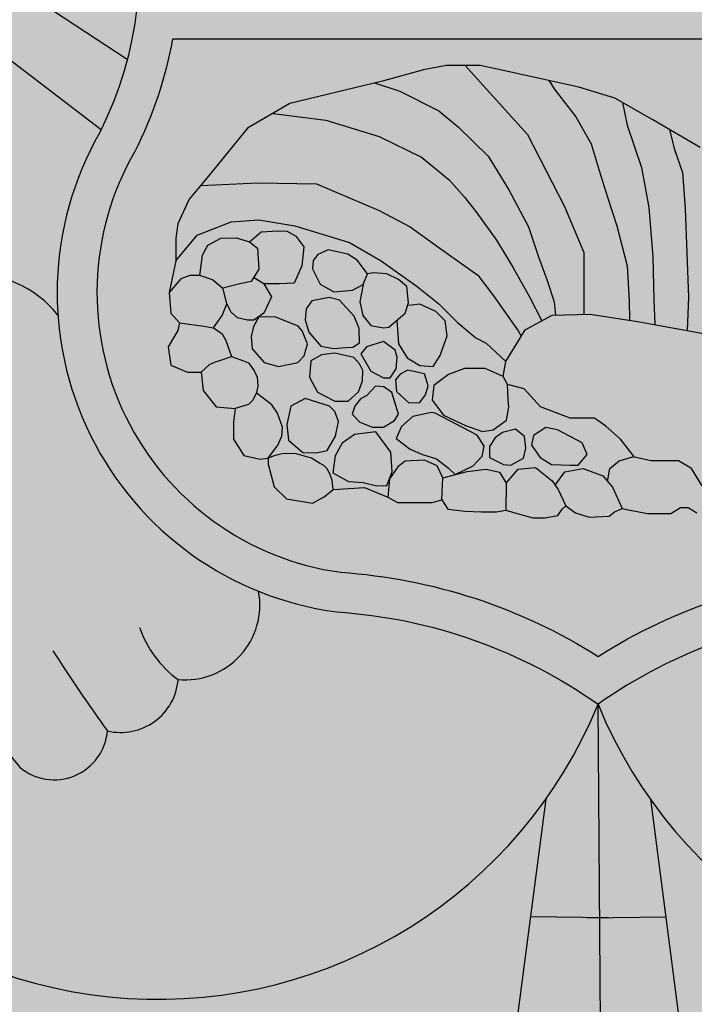
# Model space of a CAD drawing. Units: metres. Extents: x 2955 to 7316, y 416 to 886.
# Drawn here: x 3012 to 3012, y 428 to 428 of the extents above; entities that cross this region are included whole.
import ezdxf

# ---------------------------------------------------------------- set-up
doc = ezdxf.new("R2010")
doc.units = ezdxf.units.M
doc.header["$MEASUREMENT"] = 0
doc.layers.add('Hatch Naranja', color=30, linetype='CONTINUOUS')
doc.layers.add('Marco membrete', color=7, linetype='CONTINUOUS')

msp = doc.modelspace()

# ---------------------------------------------------------------- hatches: boundary and pattern name
at = {"layer": 'Hatch Naranja', "linetype": 'ByBlock'}
h = msp.add_hatch(color=256, dxfattribs=at)
h.dxf.hatch_style = 1
h.paths.add_polyline_path([(3014.997484713675, 428.5546271117953), (3014.997484713675, 427.0546271117953), (3012.197484713675, 427.0546271117953), (3012.197484713675, 428.5546271117953)])
h = msp.add_hatch(color=1, dxfattribs=at)
h.dxf.hatch_style = 1
h.paths.add_polyline_path([(3014.937484713675, 428.4946271117954), (3014.937484713675, 427.1146271117952), (3012.257484713676, 427.1146271117952), (3012.257484713676, 428.4946271117954)], flags=16)
h.paths.add_polyline_path([(3014.967484713675, 428.5246271117953), (3014.967484713675, 427.0846271117953), (3012.227484713675, 427.0846271117953), (3012.227484713675, 428.5246271117953)])
at = {"layer": 'Marco membrete', "true_color": 0xf4e380}
h = msp.add_hatch(color=41, dxfattribs=at)
h.paths.add_polyline_path([(3012.427812111023, 428.3577331559758), (3012.452620937699, 428.3851564429423), (3012.45074445103, 428.3868540305656), (3012.425935624353, 428.3594307435992, -0.3193460120219925), (3012.40079960831, 428.3607504925341, -0.3193460120219915), (3012.375663592268, 428.3594307435992), (3012.350854765591, 428.3868540305656), (3012.348978278921, 428.3851564429423), (3012.373787105598, 428.3577331559758, -0.1606457783381947), (3012.362054627359, 428.3449721720476, -0.3667709189722647), (3012.369139383933, 428.3156036366796, 0.532825594278182), (3012.384199631846, 428.2851372491879, -0.1384365485388399), (3012.40079960831, 428.2792719186849, -0.1384365485388407), (3012.417399584775, 428.2851372491879, 0.5328255942781792), (3012.432459832688, 428.3156036366796, -0.3667709189722655), (3012.439544589261, 428.3449721720476, -0.1606457783381948)])
h.paths.add_polyline_path([(3012.425664225505, 428.3563475659366, 0.1271877588971822), (3012.435293755664, 428.3446887942363, 0.2235257416603207), (3012.427515950011, 428.3240567091641), (3012.402064816392, 428.3240567091641), (3012.402064816392, 428.3568278229742, 0.2598272921968253)], flags=16)
h.paths.add_polyline_path([(3012.410476891742, 428.349572269881), (3012.410950201106, 428.349677374173), (3012.412527925559, 428.3497824784647), (3012.413790097149, 428.350518230503), (3012.414684143662, 428.3511488672518), (3012.415630782318, 428.3514641911249), (3012.417261098914, 428.3511488672518), (3012.418102553284, 428.350518230503), (3012.419469909161, 428.3504131152135), (3012.419627685593, 428.3501503489852), (3012.41999581067, 428.3495197122363), (3012.420679488608, 428.3489416331322), (3012.42099504147, 428.3480482191574), (3012.421468350834, 428.347785452929), (3012.422572765922, 428.347785452929), (3012.423151259573, 428.3473650247639), (3012.423887529656, 428.3464190751396), (3012.424255674662, 428.3455256611647), (3012.424360858949, 428.3447899201241), (3012.424834168313, 428.3438439595021), (3012.425675622682, 428.3428454412353), (3012.425885991257, 428.3417418296744), (3012.425938563472, 428.3404279985322), (3012.425991155616, 428.3392718183288), (3012.42620152419, 428.3379054405394), (3012.42620152419, 428.3372747927931), (3012.425991155616, 428.3356981954223), (3012.425517846251, 428.333963936115), (3012.424834168313, 428.3328077669092), (3012.423940121799, 428.3324398963889), (3012.421731311552, 428.3323347920971), (3012.420521732106, 428.3323347920971), (3012.419469909161, 428.3326501049727), (3012.418470678361, 428.3328077669092), (3012.417366283201, 428.3329128712011), (3012.41642006305, 428.3331174050109), (3012.416762309025, 428.3266191769355, 0.03695365718840064), (3012.412012285733, 428.3265595134794), (3012.412475751919, 428.3332750669475), (3012.411476122543, 428.3322296768076), (3012.409950990234, 428.3317567019955), (3012.408162897208, 428.3320720258687), (3012.406953297833, 428.3322296768076), (3012.406269619893, 428.3324924430361), (3012.405480757668, 428.3331230907825), (3012.404797079729, 428.3341215980516), (3012.404376362509, 428.3354354291938), (3012.40411340179, 428.3363813898159), (3012.403745276713, 428.3372222461459), (3012.403587500283, 428.3388514011614), (3012.404271178221, 428.3407433114078), (3012.404376362509, 428.3417943763216), (3012.404639323227, 428.3425301283598), (3012.405480757668, 428.3431607651086), (3012.406111863391, 428.3436337509183), (3012.406322212038, 428.3438965171468), (3012.406690357042, 428.3445797005428), (3012.407163666407, 428.3455256611647), (3012.407847344346, 428.3459986469745), (3012.408862059836, 428.3466264353386), (3012.409530253085, 428.347785452929), (3012.409530253085, 428.3485212049673), (3012.409845805947, 428.3490467374241)], flags=0)
h.paths.add_polyline_path([(3012.399534400229, 428.3240567091641), (3012.37408326661, 428.3240567091641, 0.2235257416603223), (3012.366305460957, 428.3446887942363, 0.1271877588971815), (3012.375934991115, 428.3563475659366, 0.2598272921968246), (3012.399534400229, 428.3568278229742)], flags=16)
h.paths.add_polyline_path([(3012.394763379572, 428.3497828303887), (3012.394054810544, 428.3492812837496), (3012.393051016044, 428.3492517771247), (3012.392328357343, 428.3483564715584), (3012.391997837941, 428.3476015396641), (3012.392045049304, 428.3463747767104), (3012.392328357343, 428.3447705313131), (3012.392564454018, 428.3432134767201), (3012.392941487275, 428.3409434901585), (3012.393366429405, 428.3393392557588), (3012.393083141295, 428.3356117650958), (3012.39242210249, 428.3341962609204), (3012.391619409666, 428.3336772500545), (3012.390769505479, 428.3332525988018), (3012.390533408803, 428.3317899148198), (3012.390391754784, 428.3303744106443), (3012.390344543421, 428.3292420073038), (3012.391005582226, 428.3279208737392), (3012.391265662091, 428.32717991314), (3012.390536597414, 428.3272591027171), (3012.385558837708, 428.3275017542915), (3012.38270574879, 428.3274410913979), (3012.379245608228, 428.3270771250341), (3012.377733556743, 428.3264727372429), (3012.377356456178, 428.3271281100185), (3012.377189074059, 428.3278305942445), (3012.377155593649, 428.3282989170617), (3012.376954731119, 428.3287337961046), (3012.376820829409, 428.3295031898745), (3012.376686927698, 428.330506745053), (3012.376686927698, 428.3315103002313), (3012.376854309819, 428.3332163506334), (3012.376820829409, 428.3345878753108), (3012.376820829409, 428.3361266628505), (3012.376820829409, 428.3371636728009), (3012.376219158545, 428.3378396307579), (3012.375315307055, 428.338675923074), (3012.375014023224, 428.3394787716159), (3012.375147924935, 428.3402147106137), (3012.375516169584, 428.3405492253406), (3012.376118717316, 428.340716488203), (3012.377122990107, 428.340716488203), (3012.377859459477, 428.3409172058373), (3012.378930693088, 428.3412851753362), (3012.379801064169, 428.341653144835), (3012.38080533696, 428.34195420479), (3012.382345216591, 428.3421549224244), (3012.383516871502, 428.3421883771963), (3012.384621565594, 428.3422887305146), (3012.386194925635, 428.3423221852867), (3012.387232658907, 428.3423221852867), (3012.389578559475, 428.3416574559037), (3012.389645500366, 428.3425272029918), (3012.389645500366, 428.343430404852), (3012.389277634363, 428.3455132558449), (3012.388976350533, 428.3467509834296), (3012.388942870123, 428.3476541852898), (3012.388942870123, 428.3492598713758), (3012.388942870123, 428.3499623665992), (3012.389110252243, 428.3505979522788), (3012.389344575254, 428.3515680526854), (3012.389712819903, 428.3524043450016), (3012.390114525035, 428.3521367288209), (3012.390884454886, 428.351835668866), (3012.391386601246, 428.3517018607756), (3012.392056109797, 428.351434244595), (3012.392524775747, 428.3513004365047), (3012.393294725527, 428.351099729868), (3012.393964234078, 428.3508990122339), (3012.394586232333, 428.3502253637779)], flags=0)
h.paths.add_polyline_path([(3012.427843190616, 428.3215262930007, 0.07293840776472299), (3012.430232055047, 428.3144016894706, -0.5325080887249547), (3012.417146038611, 428.2876564423406, 0.1249909455520499), (3012.40079960831, 428.2823154468267, 0.1249909455520514), (3012.384453178011, 428.2876564423406, -0.5325080887249503), (3012.371367161573, 428.3144016894706, 0.0729384077647242), (3012.373756026005, 428.3215262930007)], flags=16)
h.paths.add_polyline_path([(3012.399580732245, 428.3184920058785), (3012.401867344587, 428.3177738720337), (3012.404284610242, 428.3164028862399), (3012.407289875594, 428.3146401870771), (3012.409511141351, 428.3129427808075), (3012.411340447168, 428.3111147887515), (3012.412647079945, 428.3094826643775), (3012.415456325469, 428.3071324061588), (3012.416501631691, 428.306218404632), (3012.417677611155, 428.3053044141028), (3012.419833550255, 428.3041292849935), (3012.42153218283, 428.3041292849935), (3012.422446815809, 428.3045209983624), (3012.423753448586, 428.3072629699501), (3012.423818775243, 428.3082422423748), (3012.423230795475, 428.3100049415377), (3012.42296946892, 428.3103966549066), (3012.421989489355, 428.3109842249602), (3012.421401509587, 428.3111147887515), (3012.419898876911, 428.3113759383292), (3012.418853570689, 428.3126163493341), (3012.418396264165, 428.3137261965478), (3012.418918917275, 428.3149666185504), (3012.420871343313, 428.3152817114735), (3012.422047322777, 428.3147594343134), (3012.423419282211, 428.3143677209442), (3012.424921914887, 428.3137801508908), (3012.426816527431, 428.3128661603616), (3012.427535180441, 428.3119521698324), (3012.428123160209, 428.3110381793032), (3012.42844981342, 428.3095366187205), (3012.428253813522, 428.3079044943465), (3012.42792716031, 428.3058806566037), (3012.426947180745, 428.3039221007563), (3012.425444567998, 428.3020941196979), (3012.423157955656, 428.3002661386395), (3012.421328669768, 428.2996132866903), (3012.419107384083, 428.2991562914258), (3012.416232791973, 428.299286855217), (3012.413292873206, 428.3003967024307), (3012.409568974773, 428.3018982630134), (3012.407935668855, 428.3027469716469), (3012.40623705621, 428.3030733921228), (3012.403297137443, 428.3035956802806), (3012.400291872091, 428.3040526755452), (3012.397874606436, 428.3039873826519), (3012.396175973861, 428.3030733921228), (3012.39493466774, 428.3010495543798), (3012.394779262839, 428.300090924495), (3012.395054977999, 428.2995950086394), (3012.396102675678, 428.2993194851672), (3012.397150373358, 428.2981623371729), (3012.399025196589, 428.2974460069386), (3012.400569161628, 428.2974460069386), (3012.401286001115, 428.2969500800853), (3012.402223432659, 428.2961235426616), (3012.403105701243, 428.2949663836697), (3012.404153398923, 428.2947459692909), (3012.405917936089, 428.2947459692909), (3012.406745061641, 428.2942500534352), (3012.407406758097, 428.2931480035369), (3012.409833011648, 428.292982687254), (3012.410660137199, 428.2922112589238), (3012.410329279007, 428.2916051248811), (3012.409447010423, 428.2913296124065), (3012.409061009199, 428.2913296124065), (3012.408123597584, 428.2914398195959), (3012.407075899904, 428.2914398195959), (3012.406524489512, 428.2917704301664), (3012.406028222154, 428.2917704301664), (3012.405421648801, 428.2913847105024), (3012.403932826794, 428.2913847105024), (3012.402829986083, 428.2916051248811), (3012.402333698795, 428.2917153320705), (3012.401837431436, 428.2914949176917), (3012.401506573243, 428.2912194052171), (3012.400238323365, 428.2911643071213), (3012.399356034852, 428.2914398195959), (3012.398749481429, 428.2918806373557), (3012.3985289093, 428.2916602229769), (3012.398253214069, 428.2912745143107), (3012.397426068589, 428.2911091980278), (3012.39665408607, 428.2911091980278), (3012.395661531422, 428.2913847105024), (3012.394944691935, 428.2916051248811), (3012.394338138511, 428.2914949176917), (3012.393400726896, 428.2914949176917), (3012.392353029216, 428.2915500267852), (3012.391250188504, 428.2916602229769), (3012.39086418728, 428.2922663570196), (3012.390257633857, 428.2921010517344), (3012.389320222242, 428.2921010517344), (3012.388051952434, 428.2921010517344), (3012.387445399011, 428.2924316623048), (3012.385956557075, 428.2930377963476), (3012.38397144778, 428.2929275891581), (3012.383388091498, 428.2924434407601), (3012.382648054869, 428.2920459426409), (3012.380993783837, 428.2923214551155), (3012.380221801317, 428.2930928944434), (3012.379835820023, 428.2945255659098), (3012.379835820023, 428.2949112855738), (3012.379339532734, 428.2948561764803), (3012.378291835055, 428.2950765908589), (3012.377630138599, 428.2961235426616), (3012.377630138599, 428.2972255925599), (3012.37773946808, 428.2980626547097), (3012.376526341305, 428.298172861899), (3012.375699215753, 428.2992198027039), (3012.375588929689, 428.3003769616957), (3012.374706661105, 428.3003769616957), (3012.373658963426, 428.3008177794555), (3012.37349353433, 428.3019749384474), (3012.374100087754, 428.3030218902499), (3012.374210373817, 428.3035178061056), (3012.373658963426, 428.3041239401482), (3012.373548677362, 428.3054464044253), (3012.373963216649, 428.3074474990819), (3012.373963216649, 428.3088837667714), (3012.374093869963, 428.3097977573007), (3012.374812522973, 428.3113645997789), (3012.375923155851, 428.3126703036771), (3012.378536421405, 428.3158692815271), (3012.381215033545, 428.3174361240053), (3012.387094871078, 428.3188723916948), (3012.389708136632, 428.3195905255394), (3012.391145442651, 428.3198516641196), (3012.393301381751, 428.3198516641196), (3012.394869341084, 428.319525243644)], flags=0)
h.paths.add_polyline_path([(3012.384909417402, 428.307874448838), (3012.385489903935, 428.3074932491975), (3012.386153334197, 428.3066148359817), (3012.38653666496, 428.3066935899666), (3012.387382543527, 428.3066272852919), (3012.38812889759, 428.3062626700682), (3012.388659621871, 428.3058151767508), (3012.388773726319, 428.3046180532911), (3012.389474311842, 428.304684829966), (3012.390502618784, 428.3042207632293), (3012.391083125246, 428.3036406825577), (3012.391215811298, 428.3026793912479), (3012.390767990888, 428.3014363628084), (3012.39032017048, 428.3007402572046), (3012.389474311842, 428.3007899774623), (3012.388661614752, 428.3012871910377), (3012.388114289768, 428.3021656042533), (3012.388021082699, 428.3036771506787), (3012.387498628877, 428.303229657361), (3012.387166933674, 428.3031965105226), (3012.386354236585, 428.3033456712958), (3012.385856653924, 428.3039754832229), (3012.385657624845, 428.3048373230195), (3012.385871381318, 428.3059353037969), (3012.385207951056, 428.3055872509949), (3012.384013796512, 428.3054712370601), (3012.383151337172, 428.3059684506354), (3012.382653774439, 428.3069463043668), (3012.382703516762, 428.307460102359), (3012.382985469641, 428.3078412910019), (3012.383648899904, 428.3081561969653)], flags=0)
h.paths.add_polyline_path([(3012.381604900959, 428.309021336049), (3012.382107067248, 428.3083283427727), (3012.381987514285, 428.3071335169188), (3012.381485328067, 428.3060342824123), (3012.380552699367, 428.3059864977363), (3012.379572241511, 428.3059864977363), (3012.380047543757, 428.3051681865352), (3012.37955627853, 428.3041162088185), (3012.379240456629, 428.3038941282999), (3012.380328261049, 428.303859062376), (3012.3817552838, 428.3032980075938), (3012.381989228163, 428.3029941102518), (3012.382340134743, 428.302175909027), (3012.382129586809, 428.3014044587015), (3012.381731887371, 428.3009836786124), (3012.380492016125, 428.3007265211721), (3012.37957965503, 428.3009836786124), (3012.37883106894, 428.3018486307366), (3012.378760879652, 428.302643451013), (3012.378901238299, 428.303274637643), (3012.379240456629, 428.3038941282999), (3012.378924634728, 428.3036720477811), (3012.378526935289, 428.3036720477811), (3012.377895311416, 428.3038356814275), (3012.377497611978, 428.3041863406663), (3012.377212530274, 428.3047171519828), (3012.376913478471, 428.3039850071651), (3012.376373547077, 428.3031894390504), (3012.376914873489, 428.3028030375337), (3012.377145011448, 428.3023783202954), (3012.377518895952, 428.3013688044047), (3012.378261705976, 428.3010965582245), (3012.378579849585, 428.3009742756441), (3012.378751157681, 428.3007419508386), (3012.378959174655, 428.3004607195995), (3012.379130482752, 428.3000572167778), (3012.379179427923, 428.2994825249418), (3012.379089601365, 428.2990593545494), (3012.379085665508, 428.2990623797524), (3012.379093773874, 428.2990790111223), (3012.379179427923, 428.2994825249418), (3012.379130482752, 428.3000572167778), (3012.378959174655, 428.3004607195995), (3012.378751157681, 428.3007419508386), (3012.378579849585, 428.3009742756441), (3012.378261705976, 428.3010965582245), (3012.377518895952, 428.3013688044047), (3012.377145011448, 428.3023783202954), (3012.376914873489, 428.3028030375337), (3012.376373547077, 428.3031894390504), (3012.376913478471, 428.3039850071651), (3012.377212530274, 428.3047171519828), (3012.376973284846, 428.3056584936027), (3012.376300428254, 428.3062412247017), (3012.375492992373, 428.3065251173656), (3012.37567436452, 428.3078026233562), (3012.376009148689, 428.308447820959), (3012.376822204497, 428.3088779600261), (3012.377802662354, 428.3089018578627), (3012.378663547318, 428.3086628904924), (3012.379404859391, 428.3092842012561), (3012.380457041054, 428.3093558837689), (3012.381054885585, 428.3093319859321)], flags=0)
h.paths.add_polyline_path([(3012.384375384938, 428.3049577909919), (3012.384562536442, 428.3047473954487), (3012.385311142461, 428.3039291942238), (3012.385615256183, 428.3031577438983), (3012.385638652613, 428.3022460408747), (3012.385217576674, 428.3019655134837), (3012.384773084376, 428.3019421325353), (3012.384001101857, 428.3018720006875), (3012.383182306551, 428.3020356453314), (3012.382433700531, 428.302923978404), (3012.382199776097, 428.303695417732), (3012.382246549027, 428.3043967362097), (3012.382620852036, 428.3049110290949), (3012.383720364635, 428.3051214246383)], flags=0)
h.paths.add_polyline_path([(3012.387163745064, 428.3023137092548), (3012.387912331154, 428.3017760354211), (3012.3880293133, 428.3013318633859), (3012.387982520441, 428.3005838050066), (3012.387584821003, 428.3000227502243), (3012.387163745064, 428.3000227502243), (3012.386368346185, 428.300443541311), (3012.385736722313, 428.3015422589293), (3012.386087628893, 428.3019864309643)], flags=0)
h.paths.add_polyline_path([(3012.389766388559, 428.3002628613475), (3012.390000950716, 428.2995102829447), (3012.389840463966, 428.2989304332232), (3012.38948242287, 428.2984369368447), (3012.388766340677, 428.2984246085083), (3012.387988538943, 428.299140168909), (3012.387926819402, 428.2998927473119), (3012.388235456966, 428.3002381826794), (3012.388716957073, 428.3005096040379)], flags=0)
h.paths.add_polyline_path([(3012.38528796525, 428.3013058210125), (3012.38563887183, 428.3009084108743), (3012.385849419764, 428.3004876197876), (3012.385826023335, 428.2998330632068), (3012.385568682542, 428.2991317447292), (3012.38491366224, 428.2985239390476), (3012.384071490433, 428.2985239390476), (3012.382971977833, 428.2991083637806), (3012.382457316178, 428.300066828701), (3012.382550881965, 428.3010954254692), (3012.383229298697, 428.3014694546589), (3012.384071490433, 428.3015863484036)], flags=0)
h.paths.add_polyline_path([(3012.398231850379, 428.2967107058029), (3012.399799710068, 428.2958853671201), (3012.400107689979, 428.2951439623032), (3012.399534400229, 428.2944725023743), (3012.399029780217, 428.2944725023743), (3012.39783989044, 428.2945144693073), (3012.397111950602, 428.2949481276139), (3012.396580010663, 428.2957314993638), (3012.396691990676, 428.296347003382), (3012.397475930485, 428.2968505955793)], flags=0)
h.paths.add_polyline_path([(3012.387187759286, 428.2994353011447), (3012.387702420942, 428.2990846529035), (3012.388123496881, 428.2977053968964), (3012.387866176018, 428.2973079867583), (3012.387164362857, 428.2968871956716), (3012.386462549696, 428.2968871956716), (3012.385667150818, 428.2971911040113), (3012.385175885592, 428.2977053968964), (3012.385339640668, 428.2982196897817), (3012.385713943677, 428.2986872427653), (3012.386111643116, 428.298897627311), (3012.386649701201, 428.2994820630416)], flags=0)
h.paths.add_polyline_path([(3012.395558100871, 428.2967526727358), (3012.396118040795, 428.2962770584938), (3012.396202040752, 428.2955356536769), (3012.396062060753, 428.2949201496587), (3012.395250120958, 428.2944585133968), (3012.394802161048, 428.2945144693073), (3012.393906241226, 428.2949481276139), (3012.393892251197, 428.2956615544756), (3012.394270221109, 428.2961931246281), (3012.394732171048, 428.2965428380713)], flags=0)
h.paths.add_polyline_path([(3012.393118594657, 428.2963671730244), (3012.393562628592, 428.2956814161844), (3012.393441521181, 428.2950360096266), (3012.392856191946, 428.2944309313559), (3012.39171287581, 428.2938632065149), (3012.390936987243, 428.2936544881092), (3012.390569679248, 428.2944147758463), (3012.389782610615, 428.2947818105473), (3012.388549555024, 428.294729384874), (3012.388077301887, 428.2943623501732), (3012.387549228138, 428.2936011881247), (3012.387511285329, 428.293173802316), (3012.386742150975, 428.2931453311143), (3012.385876582739, 428.2933557266575), (3012.384940825215, 428.2934258585054), (3012.383958274833, 428.2939869132875), (3012.384098653408, 428.295062260955), (3012.384543125776, 428.2958570812314), (3012.385315128224, 428.2964181360135), (3012.386671961687, 428.2965817806576), (3012.38763111564, 428.2952960374467), (3012.38773670689, 428.2938714187707), (3012.388077301887, 428.2943623501732), (3012.388549555024, 428.294729384874), (3012.389782610615, 428.2947818105473), (3012.390569679248, 428.2944147758463), (3012.390936987243, 428.2936544881092), (3012.39171287581, 428.2938632065149), (3012.391281875321, 428.29428974386), (3012.390535082824, 428.2948746524885), (3012.389639143074, 428.2951386944413), (3012.388859846679, 428.2954797307592), (3012.38797177881, 428.2961654766015), (3012.388314893223, 428.2969117423683), (3012.38904149783, 428.2975571599236), (3012.390328890468, 428.2978454994241)], flags=0)
h.paths.add_polyline_path([(3012.383743960353, 428.2982200417057), (3012.384071490433, 428.2978693824668), (3012.384305414867, 428.2972381958368), (3012.384118263363, 428.296303111865), (3012.383580205277, 428.2953914088415), (3012.382892900294, 428.2952555771884), (3012.382035383299, 428.2952676415819), (3012.381123859215, 428.2960459654223), (3012.381030293427, 428.2970511812421), (3012.381287614291, 428.2982200417057), (3012.382199975385, 428.2987109536425)], flags=0)
at = {"layer": 'Marco membrete', "true_color": 0xf60d09}
h = msp.add_hatch(color=1, dxfattribs=at)
h.paths.add_polyline_path([(3012.351488805006, 428.3823813468787), (3012.373787105598, 428.3577331559758, -0.07981124562414398), (3012.368945865576, 428.3504102774624, 0.08165028016067685), (3012.355209859425, 428.3648896630705)])
h.paths.add_polyline_path([(3012.348978278921, 428.3851564429423), (3012.351488805006, 428.3823813468787), (3012.354989147993, 428.3659271686089, 0.0937706697695529), (3012.349861663298, 428.3672151542576)])
h.paths.add_polyline_path([(3012.350566810885, 428.3528938047425, -0.1221584599865524), (3012.357847324909, 428.3524916416759), (3012.360851839927, 428.3383682183739, 0.1411902042967045), (3012.351295214638, 428.3381001290057)], flags=17)
h.paths.add_polyline_path([(3012.356768652989, 428.3363143977139, -0.1537950726320312), (3012.361432215233, 428.3356400289424), (3012.358346664829, 428.3501443779674, -0.009670795130971056), (3012.362054627359, 428.3449721720476, -0.3074139584093841), (3012.370889410103, 428.3202561457798), (3012.356646367745, 428.3296199033002, -0.4552131013785602)])
h.paths.add_polyline_path([(3012.337351340967, 428.3722787964421), (3012.350318074386, 428.357945573182), (3012.351295214638, 428.3381001290057, 0.1294205622673137), (3012.352192008435, 428.3338097084917, 0.2554006057136421), (3012.354401301619, 428.3271004618742), (3012.369237040153, 428.3157999196832, -0.00234600264401904), (3012.369139383933, 428.3156036366796, 0.1485079103036796), (3012.366482669715, 428.3040048607763, 0.2459049065859859), (3012.360550860035, 428.306615566991, 0.389078730011685), (3012.353550045053, 428.3107435422954, 0.3930355571656099), (3012.346845517738, 428.3148762246774, 0.3834788304085587), (3012.341279646222, 428.318135150234, 0.2277582945173547), (3012.337604662602, 428.319424182851, -0.04694447080797732)])
h.paths.add_polyline_path([(3012.364052244057, 428.2752683091115, 0.6055759013353789), (3012.369630850343, 428.2775797482865, 0.4585125705683214), (3012.374120962667, 428.2808429410069, 0.4963814556778246), (3012.379234138346, 428.2864493537019, 0.06296465238123071), (3012.384199631846, 428.2851372491879, -0.138436548538839), (3012.40079960831, 428.2792719186849, -0.5222336164761116), (3012.352386551015, 428.2685009004983, 0.2711172369234394), (3012.357113010356, 428.2715972063031, 0.6007732148488362)])
h = msp.add_hatch(color=1, dxfattribs=at)
h.paths.add_polyline_path([(3012.450110411615, 428.3823813468787), (3012.427812111023, 428.3577331559758, 0.07981124562414398), (3012.432653351044, 428.3504102774624, -0.08165028016067685), (3012.446389357196, 428.3648896630705)])
h.paths.add_polyline_path([(3012.452620937699, 428.3851564429423), (3012.450110411615, 428.3823813468787), (3012.446610068627, 428.3659271686089, -0.0937706697695529), (3012.451737553323, 428.3672151542576)])
h.paths.add_polyline_path([(3012.451032405736, 428.3528938047425, 0.1221584599865524), (3012.443751891712, 428.3524916416759), (3012.440747376694, 428.3383682183739, -0.1411902042967045), (3012.450304001982, 428.3381001290057)], flags=17)
h.paths.add_polyline_path([(3012.444830563632, 428.3363143977139, 0.1537950726320312), (3012.440167001388, 428.3356400289424), (3012.443252551792, 428.3501443779674, 0.009670795130971056), (3012.439544589261, 428.3449721720476, 0.3074139584093841), (3012.430709806518, 428.3202561457798), (3012.444952848876, 428.3296199033002, 0.4552131013785602)])
h.paths.add_polyline_path([(3012.464247875653, 428.3722787964421), (3012.451281142233, 428.357945573182), (3012.450304001982, 428.3381001290057, -0.1294205622673137), (3012.449407208184, 428.3338097084917, -0.2554006057136421), (3012.447197915002, 428.3271004618742), (3012.432362176468, 428.3157999196832, 0.00234600264401904), (3012.432459832688, 428.3156036366796, -0.1485079103036796), (3012.435116546906, 428.3040048607763, -0.2459049065859859), (3012.441048356586, 428.306615566991, -0.389078730011685), (3012.448049171567, 428.3107435422954, -0.3930355571656099), (3012.454753698883, 428.3148762246774, -0.3834788304085587), (3012.460319570398, 428.318135150234, -0.2277582945173547), (3012.463994554018, 428.319424182851, 0.04694447080797732)])
h.paths.add_polyline_path([(3012.437546972563, 428.2752683091115, -0.6055759013353789), (3012.431968366278, 428.2775797482865, -0.4585125705683214), (3012.427478253953, 428.2808429410069, -0.4963814556778246), (3012.422365078275, 428.2864493537019, -0.06296465238123071), (3012.417399584775, 428.2851372491879, 0.138436548538839), (3012.40079960831, 428.2792719186849, 0.5222336164761116), (3012.449212665605, 428.2685009004983, -0.2711172369234394), (3012.444486206265, 428.2715972063031, -0.6007732148488362)])
at = {"layer": 'Marco membrete', "true_color": 0xf4e380}
for points in [[(3012.356768652989, 428.3363143977139, 0.1712240590616783), (3012.352192008435, 428.3338097084917, 0.2554006057136376), (3012.354401301619, 428.3271004618742), (3012.369237040153, 428.3157999196832, 0.05099017657878312), (3012.370889410103, 428.3202561457798), (3012.356646367745, 428.3296199033002, -0.4552131013785591)], [(3012.373963216649, 428.3074474990819), (3012.373548677362, 428.3054464044253), (3012.373658963426, 428.3041239401482), (3012.374210373817, 428.3035178061056), (3012.374100087754, 428.3030218902499), (3012.37349353433, 428.3019749384474), (3012.373658963426, 428.3008177794555), (3012.374706661105, 428.3003769616957), (3012.375588929689, 428.3003769616957), (3012.375699215753, 428.2992198027039), (3012.376526341305, 428.298172861899), (3012.37773946808, 428.2980626547097), (3012.377630138599, 428.2972255925599), (3012.377630138599, 428.2961235426616), (3012.378291835055, 428.2950765908589), (3012.379339532734, 428.2948561764803), (3012.379835820023, 428.2949112855738), (3012.379835820023, 428.2945255659098), (3012.380221801317, 428.2930928944434), (3012.380993783837, 428.2923214551155), (3012.382648054869, 428.2920459426409), (3012.383388091498, 428.2924434407601), (3012.38397144778, 428.2929275891581), (3012.385956557075, 428.2930377963476), (3012.387445399011, 428.2924316623048), (3012.388051952434, 428.2921010517344), (3012.389320222242, 428.2921010517344), (3012.390257633857, 428.2921010517344), (3012.39086418728, 428.2922663570196), (3012.391250188504, 428.2916602229769), (3012.392353029216, 428.2915500267852), (3012.393400726896, 428.2914949176917), (3012.394338138511, 428.2914949176917), (3012.394944691935, 428.2916051248811), (3012.395661531422, 428.2913847105024), (3012.39665408607, 428.2911091980278), (3012.397426068589, 428.2911091980278), (3012.398253214069, 428.2912745143107), (3012.3985289093, 428.2916602229769), (3012.398749481429, 428.2918806373557), (3012.399356034852, 428.2914398195959), (3012.400238323365, 428.2911643071213), (3012.401506573243, 428.2912194052171), (3012.401837431436, 428.2914949176917), (3012.402333698795, 428.2917153320705), (3012.402829986083, 428.2916051248811), (3012.403932826794, 428.2913847105024), (3012.405421648801, 428.2913847105024), (3012.406028222154, 428.2917704301664), (3012.406524489512, 428.2917704301664), (3012.407075899904, 428.2914398195959), (3012.408123597584, 428.2914398195959), (3012.409061009199, 428.2913296124065), (3012.409447010423, 428.2913296124065), (3012.410329279007, 428.2916051248811), (3012.410660137199, 428.2922112589238), (3012.409833011648, 428.292982687254), (3012.407406758097, 428.2931480035369), (3012.406745061641, 428.2942500534352), (3012.405917936089, 428.2947459692909), (3012.404153398923, 428.2947459692909), (3012.403105701243, 428.2949663836697), (3012.402223432659, 428.2961235426616), (3012.401286001115, 428.2969500800853), (3012.400569161628, 428.2974460069386), (3012.399025196589, 428.2974460069386), (3012.397150373358, 428.2981623371729), (3012.396102675678, 428.2993194851672), (3012.395054977999, 428.2995950086394), (3012.394779262839, 428.300090924495), (3012.39493466774, 428.3010495543798), (3012.396175973861, 428.3030733921228), (3012.397874606436, 428.3039873826519), (3012.400291872091, 428.3040526755452), (3012.403297137443, 428.3035956802806), (3012.40623705621, 428.3030733921228), (3012.407935668855, 428.3027469716469), (3012.409568974773, 428.3018982630134), (3012.413292873206, 428.3003967024307), (3012.416232791973, 428.299286855217), (3012.419107384083, 428.2991562914258), (3012.421328669768, 428.2996132866903), (3012.423157955656, 428.3002661386395), (3012.425444567998, 428.3020941196979), (3012.426947180745, 428.3039221007563), (3012.42792716031, 428.3058806566037), (3012.428253813522, 428.3079044943465), (3012.42844981342, 428.3095366187205), (3012.428123160209, 428.3110381793032), (3012.427535180441, 428.3119521698324), (3012.426816527431, 428.3128661603616), (3012.424921914887, 428.3137801508908), (3012.423419282211, 428.3143677209442), (3012.422047322777, 428.3147594343134), (3012.420871343313, 428.3152817114735), (3012.418918917275, 428.3149666185504), (3012.418396264165, 428.3137261965478), (3012.418853570689, 428.3126163493341), (3012.419898876911, 428.3113759383292), (3012.421401509587, 428.3111147887515), (3012.421989489355, 428.3109842249602), (3012.42296946892, 428.3103966549066), (3012.423230795475, 428.3100049415377), (3012.423818775243, 428.3082422423748), (3012.423753448586, 428.3072629699501), (3012.422446815809, 428.3045209983624), (3012.42153218283, 428.3041292849935), (3012.419833550255, 428.3041292849935), (3012.417677611155, 428.3053044141028), (3012.416501631691, 428.306218404632), (3012.415456325469, 428.3071324061588), (3012.412647079945, 428.3094826643775), (3012.411340447168, 428.3111147887515), (3012.409511141351, 428.3129427808075), (3012.407289875594, 428.3146401870771), (3012.404284610242, 428.3164028862399), (3012.401867344587, 428.3177738720337), (3012.399580732245, 428.3184920058785), (3012.394869341084, 428.319525243644), (3012.393301381751, 428.3198516641196), (3012.391145442651, 428.3198516641196), (3012.389708136632, 428.3195905255394), (3012.387094871078, 428.3188723916948), (3012.381215033545, 428.3174361240053), (3012.378536421405, 428.3158692815271), (3012.375923155851, 428.3126703036771), (3012.374812522973, 428.3113645997789), (3012.374093869963, 428.3097977573007), (3012.373963216649, 428.3088837667714)]]:
    msp.add_hatch(color=41, dxfattribs=at).paths.add_polyline_path(points)
at = {"layer": 'Marco membrete', "true_color": 0xf60d09}
h = msp.add_hatch(color=1, dxfattribs=at)
h.paths.add_polyline_path([(3012.430232055047, 428.3144016894706, -0.07293840776472202), (3012.427843190616, 428.3215262930007), (3012.373756026005, 428.3215262930007, -0.07293840776472202), (3012.371367161573, 428.3144016894706, 0.5325080887249545), (3012.384453178011, 428.2876564423406, -0.1249909455520512), (3012.40079960831, 428.2823154468267, -0.1249909455520507), (3012.417146038611, 428.2876564423406, 0.5325080887249545)])
h.paths.add_polyline_path([(3012.410660137199, 428.2922112589238), (3012.410329279007, 428.2916051248811), (3012.409447010423, 428.2913296124065), (3012.409061009199, 428.2913296124065), (3012.408123597584, 428.2914398195959), (3012.407075899904, 428.2914398195959), (3012.406524489512, 428.2917704301664), (3012.406028222154, 428.2917704301664), (3012.405421648801, 428.2913847105024), (3012.403932826794, 428.2913847105024), (3012.402829986083, 428.2916051248811), (3012.402333698795, 428.2917153320705), (3012.401837431436, 428.2914949176917), (3012.401506573243, 428.2912194052171), (3012.400238323365, 428.2911643071213), (3012.399356034852, 428.2914398195959), (3012.398749481429, 428.2918806373557), (3012.3985289093, 428.2916602229769), (3012.398253214069, 428.2912745143107), (3012.397426068589, 428.2911091980278), (3012.39665408607, 428.2911091980278), (3012.395661531422, 428.2913847105024), (3012.394944691935, 428.2916051248811), (3012.394338138511, 428.2914949176917), (3012.393400726896, 428.2914949176917), (3012.392353029216, 428.2915500267852), (3012.391250188504, 428.2916602229769), (3012.39086418728, 428.2922663570196), (3012.390257633857, 428.2921010517344), (3012.389320222242, 428.2921010517344), (3012.388051952434, 428.2921010517344), (3012.387445399011, 428.2924316623048), (3012.385956557075, 428.2930377963476), (3012.38397144778, 428.2929275891581), (3012.383388091498, 428.2924434407601), (3012.382648054869, 428.2920459426409), (3012.380993783837, 428.2923214551155), (3012.380221801317, 428.2930928944434), (3012.379835820023, 428.2945255659098), (3012.379835820023, 428.2949112855738), (3012.379339532734, 428.2948561764803), (3012.378291835055, 428.2950765908589), (3012.377630138599, 428.2961235426616), (3012.377630138599, 428.2972255925599), (3012.37773946808, 428.2980626547097), (3012.376526341305, 428.298172861899), (3012.375699215753, 428.2992198027039), (3012.375588929689, 428.3003769616957), (3012.374706661105, 428.3003769616957), (3012.373658963426, 428.3008177794555), (3012.37349353433, 428.3019749384474), (3012.374100087754, 428.3030218902499), (3012.374210373817, 428.3035178061056), (3012.373658963426, 428.3041239401482), (3012.373548677362, 428.3054464044253), (3012.373963216649, 428.3074474990819), (3012.373963216649, 428.3088837667714), (3012.374093869963, 428.3097977573007), (3012.374812522973, 428.3113645997789), (3012.375923155851, 428.3126703036771), (3012.378536421405, 428.3158692815271), (3012.381215033545, 428.3174361240053), (3012.387094871078, 428.3188723916948), (3012.389708136632, 428.3195905255394), (3012.391145442651, 428.3198516641196), (3012.393301381751, 428.3198516641196), (3012.394869341084, 428.319525243644), (3012.399580732245, 428.3184920058785), (3012.401867344587, 428.3177738720337), (3012.404284610242, 428.3164028862399), (3012.407289875594, 428.3146401870771), (3012.409511141351, 428.3129427808075), (3012.411340447168, 428.3111147887515), (3012.412647079945, 428.3094826643775), (3012.415456325469, 428.3071324061588), (3012.416501631691, 428.306218404632), (3012.417677611155, 428.3053044141028), (3012.419833550255, 428.3041292849935), (3012.42153218283, 428.3041292849935), (3012.422446815809, 428.3045209983624), (3012.423753448586, 428.3072629699501), (3012.423818775243, 428.3082422423748), (3012.423230795475, 428.3100049415377), (3012.42296946892, 428.3103966549066), (3012.421989489355, 428.3109842249602), (3012.421401509587, 428.3111147887515), (3012.419898876911, 428.3113759383292), (3012.418853570689, 428.3126163493341), (3012.418396264165, 428.3137261965478), (3012.418918917275, 428.3149666185504), (3012.420871343313, 428.3152817114735), (3012.422047322777, 428.3147594343134), (3012.423419282211, 428.3143677209442), (3012.424921914887, 428.3137801508908), (3012.426816527431, 428.3128661603616), (3012.427535180441, 428.3119521698324), (3012.428123160209, 428.3110381793032), (3012.42844981342, 428.3095366187205), (3012.428253813522, 428.3079044943465), (3012.42792716031, 428.3058806566037), (3012.426947180745, 428.3039221007563), (3012.425444567998, 428.3020941196979), (3012.423157955656, 428.3002661386395), (3012.421328669768, 428.2996132866903), (3012.419107384083, 428.2991562914258), (3012.416232791973, 428.299286855217), (3012.413292873206, 428.3003967024307), (3012.409568974773, 428.3018982630134), (3012.407935668855, 428.3027469716469), (3012.40623705621, 428.3030733921228), (3012.403297137443, 428.3035956802806), (3012.400291872091, 428.3040526755452), (3012.397874606436, 428.3039873826519), (3012.396175973861, 428.3030733921228), (3012.39493466774, 428.3010495543798), (3012.394779262839, 428.300090924495), (3012.395054977999, 428.2995950086394), (3012.396102675678, 428.2993194851672), (3012.397150373358, 428.2981623371729), (3012.399025196589, 428.2974460069386), (3012.400569161628, 428.2974460069386), (3012.401286001115, 428.2969500800853), (3012.402223432659, 428.2961235426616), (3012.403105701243, 428.2949663836697), (3012.404153398923, 428.2947459692909), (3012.405917936089, 428.2947459692909), (3012.406745061641, 428.2942500534352), (3012.407406758097, 428.2931480035369), (3012.409833011648, 428.292982687254)], flags=16)
h = msp.add_hatch(color=1, dxfattribs=at)
h.paths.add_polyline_path([(3012.397476608594, 428.2732398925949, 0.05716214667094386), (3012.40079960831, 428.2792719186849), (3012.401467845145, 428.2657111717436), (3012.396500214806, 428.2657720837664)])
h.paths.add_polyline_path([(3012.396500214806, 428.2657720837664), (3012.401467845145, 428.2657111717436), (3012.40180103128, 428.2589497173659), (3012.395638403858, 428.2591806454732)])
h = msp.add_hatch(color=1, dxfattribs=at)
h.paths.add_polyline_path([(3012.404122608027, 428.2732398925949, -0.05716214667094386), (3012.40079960831, 428.2792719186849), (3012.400131371476, 428.2657111717436), (3012.405099001815, 428.2657720837664)])
h.paths.add_polyline_path([(3012.405099001815, 428.2657720837664), (3012.400131371476, 428.2657111717436), (3012.39979818534, 428.2589497173659), (3012.405960812762, 428.2591806454732)])

# ---------------------------------------------------------------- linework, layer by layer
at = {"layer": 'Marco membrete', "color": 225}
for p, q in [((3012.356646367745, 428.3296199033002), (3012.370889410103, 428.3202561457798)), ((3012.354401301619, 428.3271004618742), (3012.369237040153, 428.3157999196832)), ((3012.427843190616, 428.3215262930007), (3012.373756026005, 428.3215262930007)), ((3012.400960148868, 428.2589812272028), (3012.40079960831, 428.2792719186849)), ((3012.397476608594, 428.2732398925949), (3012.395638403858, 428.2591806454732)), ((3012.404122608027, 428.2732398925949), (3012.405960812762, 428.2591806454732)), ((3012.401467845145, 428.2657111717436), (3012.396500214806, 428.2657720837664)), ((3012.400131371476, 428.2657111717436), (3012.405099001815, 428.2657720837664))]:
    msp.add_line(p, q, dxfattribs=at)
for points in [[(3012.362054627359, 428.3449721720476, -0.3667709189722647), (3012.369139383933, 428.3156036366796, 0.5328255942781822), (3012.384199631846, 428.2851372491879, -0.138436548538839), (3012.40079960831, 428.2792719186849, -0.1264717238966051)], [(3012.439544589261, 428.3449721720476, 0.3667709189722647), (3012.432459832688, 428.3156036366796, -0.5328255942781822), (3012.417399584775, 428.2851372491879, 0.138436548538839), (3012.40079960831, 428.2792719186849, 0.1264717238966051)], [(3012.373756026005, 428.3215262930007, -0.07293840776472202), (3012.371367161573, 428.3144016894706, 0.5325080887249545), (3012.384453178011, 428.2876564423406, -0.1249909455520512), (3012.40079960831, 428.2823154468267, -0.1249909455520508), (3012.417146038611, 428.2876564423406, 0.5325080887249545), (3012.430232055047, 428.3144016894706, -0.07293840776472202), (3012.427843190616, 428.3215262930007, 0.07293840776472202)]]:
    msp.add_lwpolyline(points, format="xyb", dxfattribs=at)
for points in [[(3012.407289875594, 428.3146401870771), (3012.404284610242, 428.3164028862399), (3012.401867344587, 428.3177738720337), (3012.399580732245, 428.3184920058785), (3012.394869341084, 428.319525243644), (3012.393301381751, 428.3198516641196), (3012.391145442651, 428.3198516641196), (3012.389708136632, 428.3195905255394), (3012.387094871078, 428.3188723916948), (3012.381215033545, 428.3174361240053), (3012.378536421405, 428.3158692815271), (3012.375923155851, 428.3126703036771), (3012.374812522973, 428.3113645997789), (3012.374093869963, 428.3097977573007), (3012.373963216649, 428.3088837667714), (3012.373963216649, 428.3074474990819), (3012.373963216649, 428.3074474990819), (3012.373548677362, 428.3054464044253), (3012.373658963426, 428.3041239401482), (3012.374210373817, 428.3035178061056), (3012.374100087754, 428.3030218902499), (3012.37349353433, 428.3019749384474), (3012.373658963426, 428.3008177794555), (3012.374706661105, 428.3003769616957), (3012.375588929689, 428.3003769616957), (3012.375699215753, 428.2992198027039), (3012.376526341305, 428.298172861899), (3012.37773946808, 428.2980626547097), (3012.377630138599, 428.2972255925599), (3012.377630138599, 428.2961235426616), (3012.378291835055, 428.2950765908589), (3012.379339532734, 428.2948561764803), (3012.379835820023, 428.2949112855738), (3012.379835820023, 428.2945255659098), (3012.380221801317, 428.2930928944434), (3012.380993783837, 428.2923214551155), (3012.382648054869, 428.2920459426409), (3012.383388091498, 428.2924434407601), (3012.38397144778, 428.2929275891581), (3012.38397144778, 428.2929275891581), (3012.385956557075, 428.2930377963476), (3012.387445399011, 428.2924316623048), (3012.388051952434, 428.2921010517344), (3012.389320222242, 428.2921010517344), (3012.390257633857, 428.2921010517344), (3012.39086418728, 428.2922663570196), (3012.391250188504, 428.2916602229769), (3012.392353029216, 428.2915500267852), (3012.393400726896, 428.2914949176917), (3012.394338138511, 428.2914949176917), (3012.394944691935, 428.2916051248811), (3012.395661531422, 428.2913847105024), (3012.39665408607, 428.2911091980278), (3012.397426068589, 428.2911091980278), (3012.398253214069, 428.2912745143107), (3012.3985289093, 428.2916602229769), (3012.398749481429, 428.2918806373557), (3012.399356034852, 428.2914398195959), (3012.400238323365, 428.2911643071213), (3012.401506573243, 428.2912194052171), (3012.401837431436, 428.2914949176917), (3012.402333698795, 428.2917153320705), (3012.402829986083, 428.2916051248811), (3012.403932826794, 428.2913847105024), (3012.405421648801, 428.2913847105024), (3012.406028222154, 428.2917704301664), (3012.406524489512, 428.2917704301664), (3012.407075899904, 428.2914398195959)], [(3012.392360611419, 428.3198516641196), (3012.393301381751, 428.3188071097992), (3012.396306647103, 428.315477568158), (3012.398658586102, 428.3109076045143), (3012.399899872294, 428.3079697762422), (3012.399899872294, 428.3040420872175)], [(3012.397665675407, 428.3189119899088), (3012.398070586406, 428.3182848216413), (3012.399377219182, 428.3165874153717), (3012.400357198748, 428.3148899981045), (3012.400879851859, 428.3131925918349), (3012.401402504969, 428.3114951745678), (3012.401990504666, 428.3096671935093), (3012.40264381109, 428.3071210676086), (3012.402774484332, 428.3049013731811), (3012.402796855248, 428.3036717556241)], [(3012.386604892299, 428.3187527045972), (3012.388205523885, 428.3182195397457), (3012.390688116197, 428.3169791287407), (3012.391929422318, 428.3159345634226), (3012.393824034862, 428.3141065823643), (3012.395130667639, 428.3119521698324), (3012.39637197376, 428.3096019116138), (3012.397025280184, 428.307708637662), (3012.397547933295, 428.3062723699726), (3012.398005259749, 428.3048360912854), (3012.39809895643, 428.3039934425817)], [(3012.402349143334, 428.3175006131822), (3012.40264381109, 428.3160651272138), (3012.403558463998, 428.3133884375218), (3012.404015770524, 428.3108423226187), (3012.404277097079, 428.307708637662), (3012.404342443665, 428.3049666660744), (3012.404398430578, 428.3034000312139)], [(3012.380159556891, 428.3168187275437), (3012.383501625959, 428.3163915586873), (3012.386898891107, 428.3153469933692), (3012.389577483319, 428.314041289471), (3012.39134144255, 428.3126050217815), (3012.392321402187, 428.3114951745678), (3012.393040055195, 428.3105811840386), (3012.394346687973, 428.3087532029801), (3012.395391994195, 428.3070557857129), (3012.396437300417, 428.3051625227589), (3012.397220129334, 428.3036352253454)], [(3012.405331622276, 428.3157887749986), (3012.405642499933, 428.314590532805), (3012.406155407853, 428.3130529110135), (3012.40632637716, 428.3107749731697), (3012.406440350055, 428.3079275343687), (3012.406554322949, 428.3051370522619), (3012.406469930383, 428.3030286409555)], [(3012.375552017761, 428.3122339790731), (3012.379189747759, 428.3124091650969), (3012.38291364619, 428.3123438832014), (3012.386898891107, 428.3106464659342), (3012.388858830309, 428.3096019116138), (3012.390688116197, 428.3082962077156), (3012.393170728438, 428.3065335085527), (3012.394150688074, 428.3052278046545), (3012.395718647407, 428.3030081102271), (3012.395923006722, 428.3026609520034)], [(3012.373963216649, 428.3074474990819), (3012.375335176083, 428.3090796234559), (3012.377491115183, 428.3099283320895), (3012.379255074415, 428.3100589068783), (3012.381541686756, 428.3096671935093), (3012.385004258634, 428.3086226281913), (3012.387029544421, 428.3074474990819), (3012.389316156763, 428.305815374708), (3012.390688116197, 428.3047055274943), (3012.391864095661, 428.3035303873874), (3012.393040055195, 428.3025511149625), (3012.393693381549, 428.302224683489), (3012.39493466774, 428.3010495543798)], [(3012.375492992373, 428.3065251173656), (3012.37567436452, 428.3078026233562), (3012.376009148689, 428.308447820959), (3012.376822204497, 428.3088779600261), (3012.377802662354, 428.3089018578627), (3012.378663547318, 428.3086628904924), (3012.379165713607, 428.3082566492623), (3012.379237457342, 428.3069184583829), (3012.378759185703, 428.3061298737593), (3012.378041788209, 428.3059864977363), (3012.376959810739, 428.3057115091909)], [(3012.378663547318, 428.3086628904924), (3012.379404859391, 428.3092842012561), (3012.380457041054, 428.3093558837689), (3012.381054885585, 428.3093319859321), (3012.381604900959, 428.309021336049), (3012.382107067248, 428.3083283427727), (3012.381987514285, 428.3071335169188), (3012.381485328067, 428.3060342824123), (3012.380552699367, 428.3059864977363), (3012.379572241511, 428.3059864977363), (3012.378914258134, 428.3063855605369)], [(3012.383648899904, 428.3081561969653), (3012.382985469641, 428.3078412910019), (3012.382703516762, 428.307460102359), (3012.382653774439, 428.3069463043668), (3012.383151337172, 428.3059684506354), (3012.384013796512, 428.3054712370601), (3012.385207951056, 428.3055872509949), (3012.385871381318, 428.3059353037969), (3012.386153334197, 428.3066148359817), (3012.385489903935, 428.3074932491975), (3012.384909417402, 428.307874448838), (3012.383648899904, 428.3081561969653)], [(3012.376373547077, 428.3031894390504), (3012.376913478471, 428.3039850071651), (3012.377212530274, 428.3047171519828), (3012.376973284846, 428.3056584936027), (3012.376300428254, 428.3062412247017), (3012.375492992373, 428.3065251173656), (3012.374864975615, 428.3065101825923), (3012.374281838549, 428.3063009967876), (3012.373548677362, 428.3054464044253)], [(3012.385871381318, 428.3059353037969), (3012.385657624845, 428.3048373230195), (3012.385856653924, 428.3039754832229), (3012.386354236585, 428.3033456712958), (3012.387166933674, 428.3031965105226), (3012.387498628877, 428.303229657361), (3012.388543536522, 428.3041246439961), (3012.388759146375, 428.3047710183448), (3012.388659621871, 428.3058151767508), (3012.38812889759, 428.3062626700682), (3012.387382543527, 428.3066272852919), (3012.38653666496, 428.3066935899666), (3012.386153334197, 428.3066148359817)], [(3012.379572241511, 428.3059864977363), (3012.380047543757, 428.3051681865352), (3012.37955627853, 428.3041162088185), (3012.378924634728, 428.3036720477811), (3012.378526935289, 428.3036720477811), (3012.377895311416, 428.3038356814275), (3012.377497611978, 428.3041863406663), (3012.377212530274, 428.3047171519828)], [(3012.384562536442, 428.3047473954487), (3012.384375384938, 428.3049577909919), (3012.383720364635, 428.3051214246383), (3012.382620852036, 428.3049110290949), (3012.382246549027, 428.3043967362097), (3012.382199776097, 428.303695417732), (3012.382433700531, 428.302923978404), (3012.383182306551, 428.3020356453314), (3012.384001101857, 428.3018720006875), (3012.384773084376, 428.3019421325353), (3012.385217576674, 428.3019655134837), (3012.385638652613, 428.3022460408747), (3012.385615256183, 428.3031577438983), (3012.385311142461, 428.3039291942238), (3012.384562536442, 428.3047473954487)], [(3012.388021082699, 428.3036771506787), (3012.388114289768, 428.3021656042533), (3012.388661614752, 428.3012871910377), (3012.389474311842, 428.3007899774623), (3012.39032017048, 428.3007402572046), (3012.390767990888, 428.3014363628084), (3012.391215811298, 428.3026793912479), (3012.391083125246, 428.3036406825577), (3012.390502618784, 428.3042207632293), (3012.389474311842, 428.304684829966), (3012.388773726319, 428.3046180532911)], [(3012.380328261049, 428.303859062376), (3012.379240456629, 428.3038941282999), (3012.378901238299, 428.303274637643), (3012.378760879652, 428.302643451013), (3012.37883106894, 428.3018486307366), (3012.37957965503, 428.3009836786124), (3012.380492016125, 428.3007265211721), (3012.381731887371, 428.3009836786124), (3012.382129586809, 428.3014044587015), (3012.382340134743, 428.302175909027), (3012.381989228163, 428.3029941102518), (3012.3817552838, 428.3032980075938), (3012.380328261049, 428.303859062376)], [(3012.407406758097, 428.2931480035369), (3012.406745061641, 428.2942500534352), (3012.405917936089, 428.2947459692909), (3012.404153398923, 428.2947459692909), (3012.403105701243, 428.2949663836697), (3012.402223432659, 428.2961235426616), (3012.401286001115, 428.2969500800853), (3012.400569161628, 428.2974460069386), (3012.399025196589, 428.2974460069386), (3012.397150373358, 428.2981623371729), (3012.396102675678, 428.2993194851672), (3012.395054977999, 428.2995950086394), (3012.394779262839, 428.300090924495), (3012.39493466774, 428.3010495543798), (3012.396175973861, 428.3030733921228), (3012.397874606436, 428.3039873826519), (3012.400291872091, 428.3040526755452), (3012.403297137443, 428.3035956802806), (3012.40623705621, 428.3030733921228), (3012.407935668855, 428.3027469716469)], [(3012.374210373817, 428.3035178061056), (3012.375754876934, 428.3033053540066), (3012.376373547077, 428.3031894390504), (3012.376914873489, 428.3028030375337), (3012.377145011448, 428.3023783202954), (3012.377518895952, 428.3013688044047)], [(3012.387163745064, 428.3023137092548), (3012.386087628893, 428.3019864309643), (3012.385736722313, 428.3015422589293), (3012.386368346185, 428.300443541311), (3012.387163745064, 428.3000227502243), (3012.387584821003, 428.3000227502243), (3012.387982520441, 428.3005838050066), (3012.3880293133, 428.3013318633859), (3012.387912331154, 428.3017760354211), (3012.387163745064, 428.3023137092548)], [(3012.375588929689, 428.3003769616957), (3012.376120354769, 428.3008520040612), (3012.376487443547, 428.3010354114355), (3012.376842296033, 428.3011332353002), (3012.377518895952, 428.3013688044047), (3012.378261705976, 428.3010965582245), (3012.378579849585, 428.3009742756441), (3012.378751157681, 428.3007419508386), (3012.378959174655, 428.3004607195995), (3012.379130482752, 428.3000572167778), (3012.379179427923, 428.2994825249418), (3012.379093773874, 428.2990790111223), (3012.378861284315, 428.2986021431514), (3012.378579849585, 428.2983209009147), (3012.37773946808, 428.2980626547097)], [(3012.384071490433, 428.3015863484036), (3012.383229298697, 428.3014694546589), (3012.382550881965, 428.3010954254692), (3012.382457316178, 428.300066828701), (3012.382971977833, 428.2991083637806), (3012.384071490433, 428.2985239390476), (3012.38491366224, 428.2985239390476), (3012.385568682542, 428.2991317447292), (3012.385826023335, 428.2998330632068), (3012.385849419764, 428.3004876197876), (3012.38563887183, 428.3009084108743), (3012.38528796525, 428.3013058210125), (3012.384071490433, 428.3015863484036)], [(3012.394779262839, 428.300090924495), (3012.393623252047, 428.3006046345063), (3012.392311318206, 428.3006046345063), (3012.391302142927, 428.3002214223005), (3012.390373699277, 428.2995356654607), (3012.390252591867, 428.2985877142688), (3012.390979216402, 428.2976397630769), (3012.392371881876, 428.2969943455215), (3012.393461788786, 428.2966111333158), (3012.394127849652, 428.2967119815272), (3012.39497556167, 428.2973170488003), (3012.395137024932, 428.2981439931361), (3012.39509666908, 428.2986482231956), (3012.395054977999, 428.2995950086394)], [(3012.387702420942, 428.2990846529035), (3012.387187759286, 428.2994353011447), (3012.386649701201, 428.2994820630416), (3012.386111643116, 428.298897627311), (3012.385713943677, 428.2986872427653), (3012.385339640668, 428.2982196897817), (3012.385175885592, 428.2977053968964), (3012.385667150818, 428.2971911040113), (3012.386462549696, 428.2968871956716), (3012.387164362857, 428.2968871956716), (3012.387866176018, 428.2973079867583), (3012.388123496881, 428.2977053968964), (3012.387702420942, 428.2990846529035)], [(3012.379835820023, 428.2949112855738), (3012.380454709382, 428.2957264294591), (3012.380717191809, 428.296316561959), (3012.380749994639, 428.2968903079992), (3012.380421906553, 428.2977755177466), (3012.380077417051, 428.2983000934103), (3012.379085665508, 428.2990623797524)], [(3012.382199975385, 428.2987109536425), (3012.381287614291, 428.2982200417057), (3012.381030293427, 428.2970511812421), (3012.381123859215, 428.2960459654223), (3012.382035383299, 428.2952676415819), (3012.382892900294, 428.2952555771884), (3012.383580205277, 428.2953914088415), (3012.384118263363, 428.296303111865), (3012.384305414867, 428.2972381958368), (3012.384071490433, 428.2978693824668), (3012.383743960353, 428.2982200417057), (3012.382199975385, 428.2987109536425)], [(3012.390212156301, 428.2978193542756), (3012.38904149783, 428.2975571599236), (3012.388314893223, 428.2969117423683), (3012.38797177881, 428.2961654766015), (3012.388859846679, 428.2954797307592), (3012.389639143074, 428.2951386944413), (3012.390535082824, 428.2948746524885), (3012.391281875321, 428.29428974386), (3012.39171287581, 428.2938632065149), (3012.392856191946, 428.2944309313559), (3012.393441521181, 428.2950360096266), (3012.393562628592, 428.2956814161844), (3012.393118594657, 428.2963671730244), (3012.390454351194, 428.297779014991), (3012.390212156301, 428.2978193542756)], [(3012.386671961687, 428.2965817806576), (3012.385315128224, 428.2964181360135), (3012.384543125776, 428.2958570812314), (3012.384098653408, 428.295062260955), (3012.383958274833, 428.2939869132875), (3012.384940825215, 428.2934258585054), (3012.385876582739, 428.2933557266575), (3012.386742150975, 428.2931453311143), (3012.387373774848, 428.2931687120628), (3012.387724681428, 428.2940336641868), (3012.38763111564, 428.2952960374467), (3012.386671961687, 428.2965817806576)], [(3012.395558100871, 428.2967526727358), (3012.394732171048, 428.2965428380713), (3012.394270221109, 428.2961931246281), (3012.393892251197, 428.2956615544756), (3012.393906241226, 428.2949481276139), (3012.394802161048, 428.2945144693073), (3012.395250120958, 428.2944585133968), (3012.396062060753, 428.2949201496587), (3012.396202040752, 428.2955356536769), (3012.396118040795, 428.2962770584938), (3012.395558100871, 428.2967526727358)], [(3012.398231850379, 428.2967107058029), (3012.397475930485, 428.2968505955793), (3012.396691990676, 428.296347003382), (3012.396580010663, 428.2957314993638), (3012.397111950602, 428.2949481276139), (3012.39783989044, 428.2945144693073), (3012.399029780217, 428.2944725023743), (3012.399534400229, 428.2944725023743), (3012.400107689979, 428.2951439623032), (3012.399799710068, 428.2958853671201), (3012.398231850379, 428.2967107058029)], [(3012.38397144778, 428.2929275891581), (3012.383907436425, 428.2935055362907), (3012.383786667805, 428.2938434712787), (3012.383605494944, 428.2942055570488), (3012.383376014635, 428.2944348685053), (3012.383110303741, 428.2945917716058), (3012.382603035675, 428.2949176422004), (3012.381552268958, 428.2952072976193), (3012.380718885759, 428.2951952332259), (3012.380211617693, 428.2950503945187), (3012.379835820023, 428.2949112855738)], [(3012.401408852297, 428.2934296086952), (3012.4015451355, 428.2942558931735), (3012.402138575764, 428.2947463542077), (3012.403065621705, 428.2950189508795)], [(3012.39086418728, 428.2922663570196), (3012.390936987243, 428.2936544881092), (3012.390569679248, 428.2944147758463), (3012.389782610615, 428.2947818105473), (3012.388549555024, 428.294729384874), (3012.388077301887, 428.2943623501732), (3012.387549228138, 428.2936011881247), (3012.387445399011, 428.2924316623048)], [(3012.390936987243, 428.2936544881092), (3012.392488764378, 428.2940719249206), (3012.393695593647, 428.2942030056), (3012.39453513485, 428.2940194882497), (3012.394954895488, 428.2933116261856), (3012.394944691935, 428.2916051248811)], [(3012.394954895488, 428.2933116261856), (3012.395715737799, 428.2942030056), (3012.396817621928, 428.2943078679442), (3012.397893279736, 428.2934689361982), (3012.398260587731, 428.2929183731493), (3012.398749481429, 428.2918806373557)], [(3012.398076933733, 428.2931936546738), (3012.398680348369, 428.2940457065851), (3012.399860951317, 428.2942554422709), (3012.401094026837, 428.2937835342284), (3012.401723677757, 428.293075683162), (3012.402333698795, 428.2917153320705)]]:
    msp.add_lwpolyline(points, dxfattribs=at)
msp.add_lwpolyline([(3012.389766388559, 428.3002628613475), (3012.388716957073, 428.3005096040379), (3012.388235456966, 428.3002381826794), (3012.387926819402, 428.2998927473119), (3012.387988538943, 428.299140168909), (3012.388766340677, 428.2984246085083), (3012.38948242287, 428.2984369368447), (3012.389840463966, 428.2989304332232), (3012.390000950716, 428.2995102829447)], close=True, dxfattribs=at)
for centre, radius, start, end in [((3012.361023078523, 428.2996442861123), 0.006987256070234902, 38.61435679486421, 93.87516425970696), ((3012.374549639041, 428.2855868509282), 0.00476323889542265, 264.8365756181619, 10.43237309333856), ((3012.37812375994, 428.2863615138399), 0.006817406553915726, 198.8917902041786, 234.0454229737916), ((3012.372843100617, 428.2907416360201), 0.03021788771839294, 194.9844258595213, 337.693126865403), ((3012.454154465729, 428.3389581999478), 0.1044583930863888, 212.6027387305546, 215.9859999391661), ((3012.428756116004, 428.2907416360201), 0.03021788771839294, 202.3068731345938, 345.0155741404786), ((3012.389847559319, 428.2961696529843), 0.033200368448809, 204.7472964219515, 219.0170454638756), ((3012.370470732714, 428.281144846189), 0.003662693742634738, 256.7437076304965, 355.2719114053733), ((3012.366237253347, 428.2778824782768), 0.003407072940046217, 230.1100036680614, 354.9023529412057)]:
    msp.add_arc(centre, radius, start, end, dxfattribs=at)

doc.saveas('drawing.dxf')
